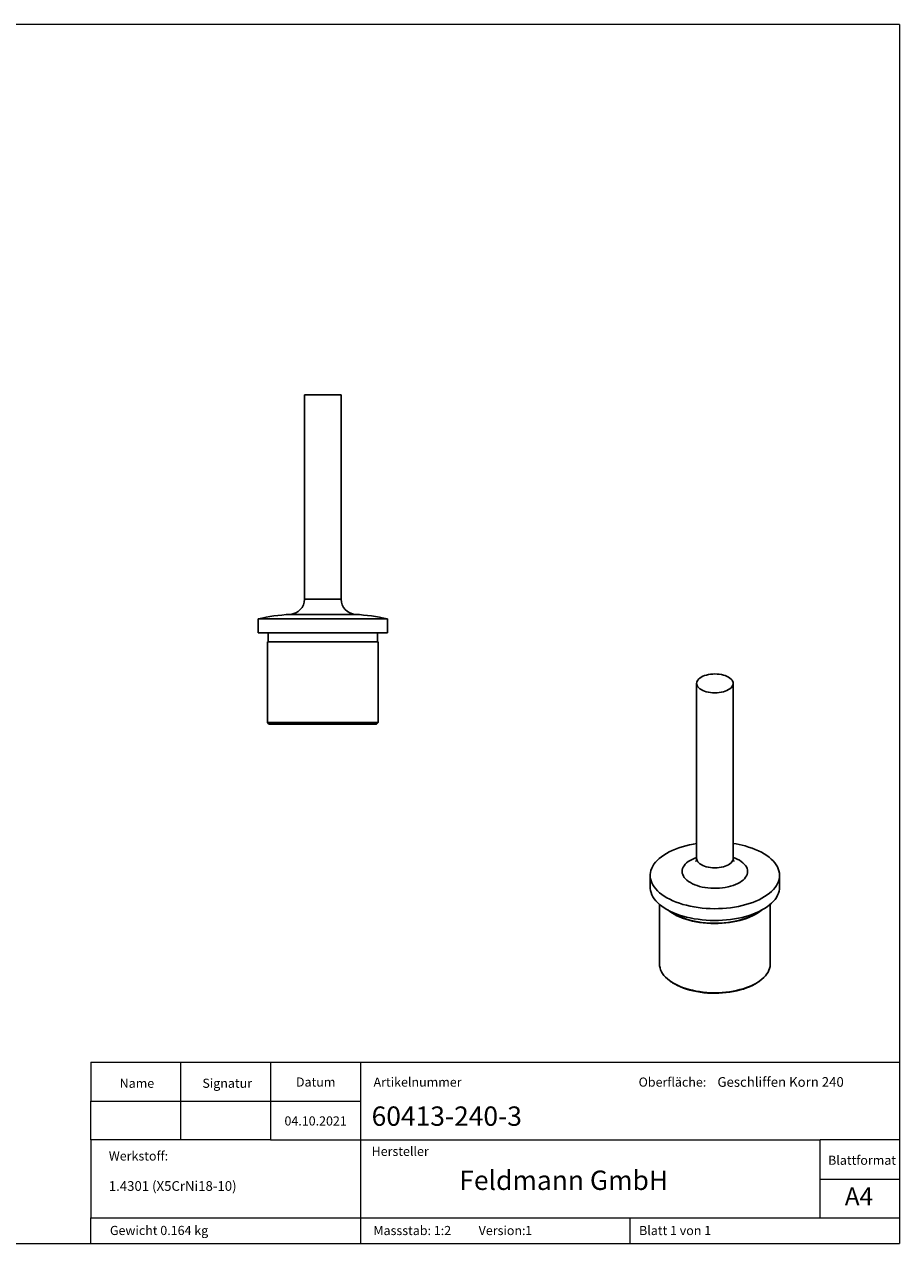
# Model space of a CAD drawing. Units: millimetres. Extents: x 10 to 584, y 10 to 410.
# Drawn here: x 297 to 584, y 10 to 410 of the extents above; entities that cross this region are included whole.
import ezdxf

# ---------------------------------------------------------------- set-up
doc = ezdxf.new("R2010")
doc.units = ezdxf.units.MM
doc.header["$LTSCALE"] = 2
doc.styles.add('SLDTEXTSTYLE0', font='TXT', dxfattribs={"width": 0.75})
doc.styles.add('SLDTEXTSTYLE1', font='TXT', dxfattribs={"width": 0.692308})

msp = doc.modelspace()

# ---------------------------------------------------------------- linework, layer by layer
at = {"color": 7, "linetype": 'Continuous', "lineweight": 18}
for p, q in [((584, 410), (10, 410)), ((584, 410), (584, 10)), ((318.8, 69.5), (348.26, 69.5)), ((318.8, 69.5), (318.8, 56.75)), ((348.26, 69.5), (377.72, 69.5)), ((348.26, 44), (348.26, 69.5)), ((377.72, 69.5), (407.2, 69.5)), ((377.72, 69.5), (377.72, 44)), ((407.2, 69.5), (584, 69.5)), ((407.2, 69.5), (407.2, 10)), ((318.8, 56.75), (348.26, 56.75)), ((318.8, 44), (318.8, 56.75)), ((348.26, 56.75), (377.72, 56.75)), ((377.72, 56.75), (407.2, 56.75)), ((348.26, 44), (318.8, 44)), ((318.8, 44), (318.8, 18.5)), ((377.72, 44), (348.26, 44)), ((377.72, 44), (407.2, 44)), ((407.2, 44), (558, 44)), ((584, 44), (558, 44)), ((558, 30.99), (558, 44)), ((558, 18.5), (558, 30.99)), ((584, 30.99), (558, 30.99)), ((318.8, 18.5), (584, 18.5)), ((318.8, 10), (318.8, 18.5)), ((495.6, 10), (495.6, 18.5)), ((10, 10), (584, 10))]:
    msp.add_line(p, q, dxfattribs=at)
at = {"color": 7, "linetype": 'Continuous', "lineweight": 25}
for p, q in [((388.85, 288.43), (388.85, 221.43)), ((400.85, 288.43), (388.85, 288.43)), ((400.85, 221.43), (400.85, 288.43)), ((373.65, 214.93), (373.65, 210.43)), ((416.05, 214.93), (373.65, 214.93)), ((416.05, 210.43), (416.05, 214.93)), ((416.05, 210.43), (373.65, 210.43)), ((376.9, 210.43), (376.9, 207.43)), ((412.8, 207.43), (412.8, 210.43)), ((376.7, 207.43), (376.7, 180.93)), ((413, 207.43), (376.7, 207.43)), ((413, 180.93), (413, 207.43)), ((517.42, 193.8), (517.42, 136.37)), ((529.42, 136.37), (529.42, 193.8)), ((376.7, 180.93), (377.2, 180.43)), ((413, 180.93), (376.7, 180.93)), ((412.5, 180.43), (377.2, 180.43)), ((412.5, 180.43), (413, 180.93)), ((502.22, 130.8), (502.22, 126.94)), ((544.62, 126.94), (544.62, 130.8)), ((505.27, 121.3), (505.27, 101.66)), ((541.57, 101.66), (541.57, 121.3)), ((508.92, 96.04), (509.32, 95.77)), ((537.53, 95.77), (537.93, 96.04))]:
    msp.add_line(p, q, dxfattribs=at)
at = {"color": 8, "linetype": 'Continuous', "lineweight": 25}
for p, q in [((400.85, 221.43), (388.85, 221.43)), ((405.59, 216.44), (384.11, 216.44))]:
    msp.add_line(p, q, dxfattribs=at)
at = {"color": 7, "linetype": 'Continuous', "lineweight": 25, "flags": 128}
for points in [[(526.22, 196.53), (526.84, 196.34), (527.41, 196.11), (527.92, 195.85), (528.37, 195.55), (528.74, 195.23), (529.04, 194.89), (529.25, 194.53), (529.38, 194.17), (529.42, 193.79), (529.38, 193.42), (529.25, 193.06), (529.03, 192.7), (528.73, 192.36), (528.35, 192.04), (527.91, 191.75), (527.39, 191.48), (526.82, 191.25), (526.2, 191.06), (525.54, 190.91), (524.85, 190.8), (524.13, 190.73), (523.41, 190.71), (522.69, 190.73), (521.98, 190.8), (521.28, 190.91), (520.62, 191.07), (520.01, 191.26), (519.44, 191.49), (518.92, 191.76), (518.48, 192.05), (518.11, 192.37), (517.81, 192.71), (517.6, 193.07), (517.47, 193.44), (517.42, 193.81), (517.47, 194.18), (517.6, 194.55), (517.82, 194.9), (518.12, 195.24), (518.49, 195.56), (518.94, 195.86), (519.46, 196.12), (520.03, 196.35), (520.65, 196.54), (521.31, 196.69), (522, 196.8), (522.71, 196.87), (523.44, 196.89), (524.16, 196.87), (524.87, 196.8), (525.56, 196.69), (526.22, 196.53)], [(533.32, 140.46), (534.49, 140.11), (535.61, 139.73), (536.69, 139.32), (537.71, 138.87), (538.68, 138.38), (539.58, 137.87), (540.42, 137.33), (541.19, 136.76), (541.88, 136.17), (542.51, 135.55), (543.06, 134.92), (543.52, 134.27), (543.91, 133.61), (544.22, 132.93), (544.44, 132.25), (544.57, 131.56), (544.62, 130.87), (544.59, 130.18), (544.47, 129.49), (544.27, 128.8), (543.98, 128.12), (543.61, 127.46), (543.16, 126.81), (542.62, 126.17), (542.01, 125.55), (541.33, 124.95), (540.58, 124.38), (539.75, 123.83), (538.86, 123.31), (537.91, 122.83), (536.9, 122.37), (535.83, 121.95), (534.72, 121.56), (533.55, 121.21), (532.35, 120.9), (531.12, 120.62), (529.85, 120.39), (528.55, 120.2), (527.24, 120.06), (525.91, 119.96), (524.57, 119.9), (523.22, 119.88), (521.88, 119.91), (520.54, 119.98), (519.21, 120.1), (517.9, 120.26), (516.62, 120.46), (515.36, 120.7), (514.13, 120.99), (512.94, 121.31), (511.79, 121.67), (510.69, 122.07), (509.64, 122.5), (508.65, 122.97), (507.71, 123.47), (506.84, 124), (506.04, 124.55), (505.3, 125.13), (504.64, 125.74), (504.06, 126.36), (503.55, 127), (503.12, 127.66), (502.78, 128.33), (502.51, 129.01), (502.33, 129.69), (502.24, 130.38), (502.23, 131.08), (502.31, 131.77), (502.47, 132.46), (502.72, 133.14), (503.05, 133.81), (503.46, 134.47), (503.95, 135.11), (504.52, 135.74), (505.17, 136.35), (505.89, 136.93), (506.68, 137.49), (507.54, 138.03), (508.46, 138.53), (509.44, 139.01), (510.48, 139.45), (511.57, 139.85), (512.71, 140.22), (513.89, 140.55), (515.11, 140.84), (516.36, 141.1), (517.42, 141.27)], [(544.62, 126.94), (544.59, 126.32), (544.47, 125.63), (544.27, 124.94), (543.98, 124.27), (543.61, 123.6), (543.16, 122.95), (542.62, 122.31), (542.01, 121.69), (541.33, 121.1), (540.58, 120.52), (539.75, 119.98), (538.86, 119.46), (537.91, 118.97), (536.9, 118.51), (535.83, 118.09), (534.72, 117.7), (533.55, 117.35), (532.35, 117.04), (531.12, 116.77), (529.85, 116.54), (528.55, 116.35), (527.24, 116.2), (525.91, 116.1), (524.57, 116.04), (523.22, 116.02), (521.88, 116.05), (520.54, 116.13), (519.21, 116.24), (517.9, 116.4), (516.62, 116.6), (515.36, 116.84), (514.13, 117.13), (512.94, 117.45), (511.79, 117.81), (510.69, 118.21), (509.64, 118.65), (508.65, 119.11), (507.71, 119.61), (506.84, 120.14), (506.04, 120.69), (505.3, 121.27), (504.64, 121.88), (504.06, 122.5), (503.55, 123.14), (503.12, 123.8), (502.78, 124.47), (502.51, 125.15), (502.33, 125.84), (502.24, 126.53), (502.22, 126.94)], [(538.88, 119.47), (538.86, 119.45), (538.17, 118.92), (537.42, 118.42), (536.6, 117.94), (535.71, 117.49), (534.77, 117.08), (533.78, 116.69), (532.74, 116.35), (531.65, 116.04), (530.53, 115.77), (529.37, 115.54), (528.19, 115.35), (526.98, 115.2), (525.76, 115.1), (524.53, 115.04), (523.29, 115.02), (522.05, 115.05), (520.82, 115.12), (519.6, 115.23), (518.4, 115.39), (517.22, 115.59), (516.07, 115.82), (514.95, 116.1), (513.88, 116.42), (512.85, 116.77), (511.87, 117.16), (510.94, 117.59), (510.07, 118.04), (509.26, 118.53), (508.52, 119.04), (507.97, 119.47)], [(538.16, 119.09), (537.81, 118.84), (537.04, 118.34), (536.2, 117.88), (535.3, 117.44), (534.34, 117.03), (533.33, 116.66), (532.28, 116.33), (531.18, 116.03), (530.04, 115.78), (528.87, 115.56), (527.68, 115.39), (526.47, 115.26), (525.24, 115.17), (524, 115.13), (522.77, 115.13), (521.53, 115.18), (520.3, 115.27), (519.09, 115.4), (517.9, 115.57), (516.73, 115.79), (515.6, 116.05), (514.5, 116.35), (513.45, 116.68), (512.45, 117.06), (511.49, 117.46), (510.59, 117.9), (509.76, 118.38), (508.99, 118.88), (508.69, 119.09)], [(541.57, 101.66), (541.57, 101.59), (541.52, 100.95), (541.39, 100.31), (541.17, 99.69), (540.86, 99.07), (540.48, 98.46), (540.02, 97.87), (539.48, 97.29), (538.86, 96.74), (538.17, 96.21), (537.42, 95.7), (536.6, 95.22), (535.71, 94.78), (534.77, 94.36), (533.78, 93.98), (532.74, 93.63), (531.65, 93.32), (530.53, 93.05), (529.37, 92.82), (528.19, 92.64), (526.98, 92.49), (525.76, 92.39), (524.53, 92.33), (523.29, 92.31), (522.05, 92.33), (520.82, 92.4), (519.6, 92.52), (518.4, 92.67), (517.22, 92.87), (516.07, 93.11), (514.95, 93.39), (513.88, 93.71), (512.85, 94.06), (511.87, 94.45), (510.94, 94.87), (510.07, 95.33), (509.26, 95.81), (508.52, 96.32), (507.85, 96.86), (507.25, 97.42), (506.72, 98), (506.28, 98.59), (505.91, 99.2), (505.63, 99.82), (505.43, 100.45), (505.31, 101.09), (505.27, 101.66)], [(537.53, 95.77), (537.37, 95.65), (536.58, 95.17), (535.73, 94.71), (534.81, 94.28), (533.84, 93.89), (532.82, 93.53), (531.76, 93.21), (530.65, 92.93), (529.51, 92.69), (528.34, 92.5), (527.15, 92.34), (525.94, 92.23), (524.71, 92.16), (523.48, 92.14), (522.25, 92.16), (521.02, 92.22), (519.81, 92.33), (518.61, 92.48), (517.44, 92.68), (516.3, 92.91), (515.19, 93.19), (514.12, 93.5), (513.1, 93.86), (512.12, 94.25), (511.2, 94.67), (510.35, 95.12), (509.55, 95.61), (509.32, 95.77)]]:
    msp.add_lwpolyline(points, dxfattribs=at)
at = {"color": 8, "linetype": 'Continuous', "lineweight": 25, "flags": 128}
for points in [[(529.42, 136.68), (530.05, 136.44), (530.78, 136.12), (531.45, 135.76), (532.06, 135.38), (532.6, 134.97), (533.06, 134.53), (533.45, 134.08), (533.75, 133.61), (533.98, 133.12), (534.11, 132.63), (534.16, 132.14), (534.13, 131.64), (534.01, 131.15), (533.8, 130.66), (533.51, 130.19), (533.14, 129.73), (532.69, 129.29), (532.16, 128.88), (531.57, 128.49), (530.91, 128.12), (530.19, 127.79), (529.41, 127.5), (528.59, 127.24), (527.73, 127.02), (526.83, 126.84), (525.9, 126.71), (524.95, 126.62), (523.99, 126.57), (523.03, 126.56), (522.07, 126.6), (521.12, 126.69), (520.19, 126.82), (519.28, 126.99), (518.41, 127.2), (517.58, 127.45), (516.8, 127.74), (516.07, 128.06), (515.39, 128.42), (514.79, 128.8), (514.25, 129.22), (513.79, 129.65), (513.4, 130.11), (513.1, 130.58), (512.87, 131.06), (512.74, 131.55), (512.69, 132.05), (512.72, 132.54), (512.84, 133.03), (513.05, 133.52), (513.34, 133.99), (513.71, 134.45), (514.16, 134.89), (514.69, 135.31), (515.28, 135.7), (515.94, 136.06), (516.66, 136.39), (517.42, 136.68)], [(529.42, 136.37), (529.42, 136.36), (529.38, 135.99), (529.25, 135.62), (529.03, 135.27), (528.73, 134.93), (528.35, 134.61), (527.91, 134.32), (527.39, 134.05), (526.82, 133.82), (526.2, 133.63), (525.54, 133.48), (524.85, 133.37), (524.13, 133.3), (523.41, 133.28), (522.69, 133.3), (521.98, 133.37), (521.28, 133.48), (520.62, 133.64), (520.01, 133.83), (519.44, 134.06), (518.92, 134.33), (518.48, 134.62), (518.11, 134.94), (517.81, 135.28), (517.6, 135.64), (517.47, 136.01), (517.42, 136.37)]]:
    msp.add_lwpolyline(points, dxfattribs=at)
at = {"color": 7, "linetype": 'Continuous', "lineweight": 25}
for centre, radius, start, end in [((383.85, 221.43), 5, 272.9858, 0), ((405.85, 221.43), 5, 180, 267.0142), ((387.14, 158.33), 58.18, 92.9858, 103.4079), ((402.56, 158.33), 58.18, 76.5921, 87.0142), ((524.19, 106.58), 35.09, 74.9203, 81.4203)]:
    msp.add_arc(centre, radius, start, end, dxfattribs=at)
for points, knots in [([(517.42, 136.37), (517.42, 136.35), (517.43, 136.2), (517.39, 135.95), (517.31, 135.69), (517.23, 135.51), (517.17, 135.42), (517.16, 135.41), (517.16, 135.41)], [0, 0, 0, 0, 0.036857, 0.291417, 0.492628, 0.672804, 0.856264, 1, 1, 1, 1]), ([(529.69, 135.41), (529.69, 135.41), (529.68, 135.42), (529.62, 135.51), (529.55, 135.67), (529.47, 135.91), (529.42, 136.16), (529.43, 136.32), (529.43, 136.37)], [0, 0, 0, 0, 0.1393934, 0.3097788, 0.4909051, 0.6878715, 0.9064726, 1, 1, 1, 1])]:
    msp.add_open_spline(points, degree=3, knots=knots, dxfattribs=at)

# ---------------------------------------------------------------- texts
at = {"color": 7, "linetype": 'Continuous', "lineweight": 0}
for s, insert, char_height, attachment_point, style in [('Name', (333.9, 64.11), 3, 2, 'SLDTEXTSTYLE0'), ('Signatur', (363.51, 64.11), 3, 2, 'SLDTEXTSTYLE0'), ('Datum', (392.51, 64.51), 3, 2, 'SLDTEXTSTYLE0'), ('Artikelnummer', (411.5, 64.49), 3, 1, 'SLDTEXTSTYLE0'), ('Oberfläche:', (498.41, 64.49), 3, 1, 'SLDTEXTSTYLE0'), ('Geschliffen Korn 240', (524.26, 64.62), 3.175, 1, 'SLDTEXTSTYLE0'), ('60413-240-3', (410.86, 55), 6.35, 1, 'SLDTEXTSTYLE0'), ('04.10.2021', (392.5, 51.75), 3, 2, 'SLDTEXTSTYLE0'), ('Werkstoff:', (324.68, 40.26), 3, 1, 'SLDTEXTSTYLE0'), ('Hersteller', (410.86, 41.77), 3, 1, 'SLDTEXTSTYLE0'), ('Blattformat', (560.55, 38.86), 3, 1, 'SLDTEXTSTYLE0'), ('Feldmann GmbH', (439.62, 33.96), 6.35, 1, 'SLDTEXTSTYLE0'), ('1.4301 (X5CrNi18-10)', (324.68, 30.49), 3.175, 1, 'SLDTEXTSTYLE0'), ('A4', (566.04, 28.43), 5.821, 1, 'SLDTEXTSTYLE0'), ('Gewicht 0.164 kg', (341.16, 15.82), 3, 2, 'SLDTEXTSTYLE0'), ('Massstab: 1:2', (411.45, 15.8), 3, 1, 'SLDTEXTSTYLE0'), ('Blatt 1 von 1', (498.56, 15.8), 3, 1, 'SLDTEXTSTYLE1'), ('Version:', (445.96, 15.8), 3, 1, 'SLDTEXTSTYLE0'), ('1', (461.22, 15.8), 3, 1, 'SLDTEXTSTYLE0')]:
    msp.add_mtext(s, dxfattribs=dict(at, insert=insert, char_height=char_height, attachment_point=attachment_point, style=style))

doc.saveas('drawing.dxf')
